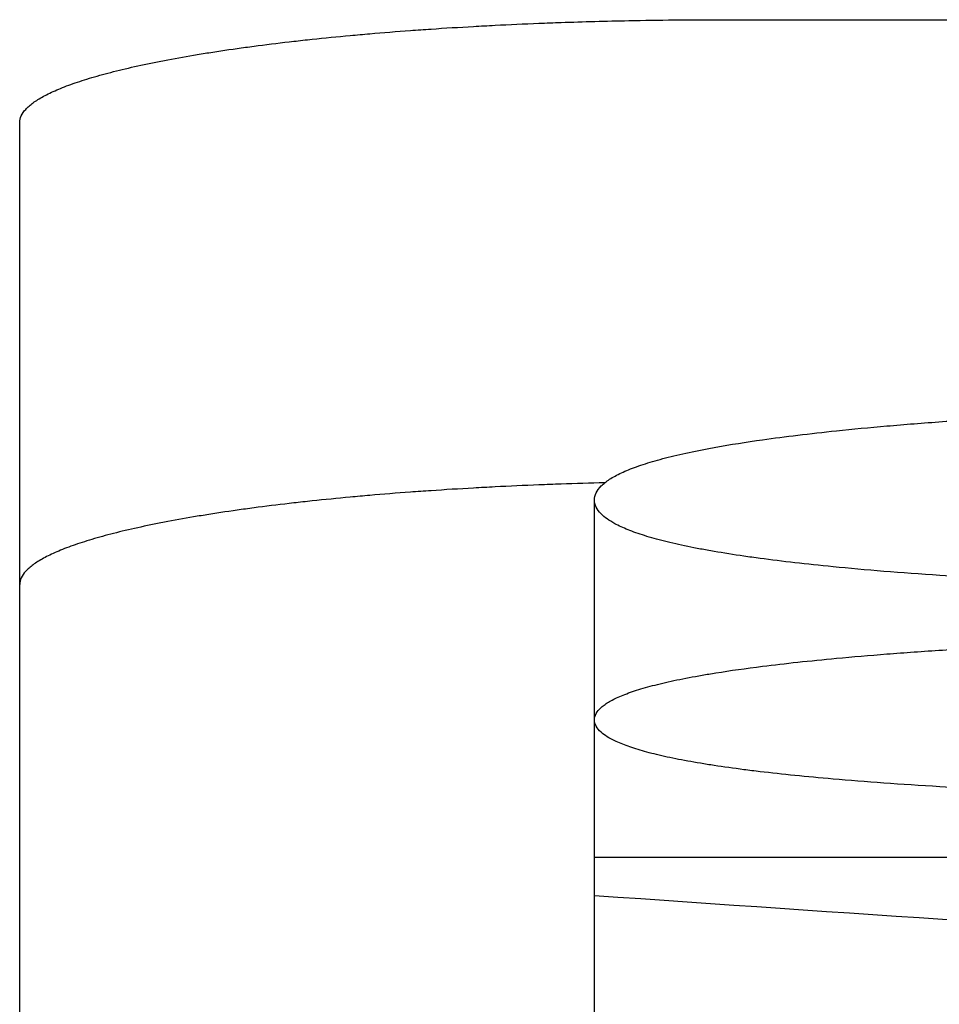
# Model space of a CAD drawing. Units: millimetres. Extents: x 5027 to 11727, y -3089 to -316.
# Drawn here: x 6007 to 6011, y -1537 to -1533 of the extents above; entities that cross this region are included whole.
import ezdxf

# ---------------------------------------------------------------- set-up
doc = ezdxf.new("R2010")
doc.units = ezdxf.units.MM
doc.header["$LTSCALE"] = 10
doc.layers.add('SICHTBAR', color=7, linetype='Continuous', lineweight=25)

msp = doc.modelspace()

# ---------------------------------------------------------------- linework, layer by layer
at = {"layer": 'SICHTBAR'}
for p, q in [((6009.6974, -1533.1689), (6018.6974, -1533.1689)), ((6006.6974, -1539.167), (6006.6974, -1533.6096)), ((6009.1593, -1536.1683), (6009.1593, -1535.2264)), ((6009.1593, -1536.7568), (6009.1593, -1536.1683)), ((6009.1593, -1538.4141), (6009.1593, -1536.9218))]:
    msp.add_line(p, q, dxfattribs=at)
for points, knots in [([(6006.6974, -1533.6096), (6006.6974, -1533.6002), (6006.6996, -1533.5907), (6006.7038, -1533.5813), (6006.7081, -1533.5719), (6006.7145, -1533.5624), (6006.7231, -1533.553), (6006.7274, -1533.5483), (6006.7322, -1533.5436), (6006.7375, -1533.539), (6006.7482, -1533.5296), (6006.7609, -1533.5203), (6006.7758, -1533.511), (6006.7832, -1533.5064), (6006.7912, -1533.5018), (6006.7996, -1533.4972), (6006.8166, -1533.488), (6006.8356, -1533.4788), (6006.8566, -1533.4698), (6006.8671, -1533.4653), (6006.8782, -1533.4608), (6006.8897, -1533.4563), (6006.9128, -1533.4473), (6006.9378, -1533.4385), (6006.9648, -1533.4298), (6006.9783, -1533.4254), (6006.9923, -1533.4211), (6007.0068, -1533.4168), (6007.0358, -1533.4082), (6007.0666, -1533.3997), (6007.0993, -1533.3914), (6007.1157, -1533.3872), (6007.1325, -1533.3831), (6007.1498, -1533.379), (6007.1844, -1533.3708), (6007.2208, -1533.3628), (6007.2589, -1533.355), (6007.2779, -1533.351), (6007.2974, -1533.3472), (6007.3174, -1533.3433), (6007.3572, -1533.3357), (6007.3987, -1533.3282), (6007.4419, -1533.3209), (6007.4635, -1533.3173), (6007.4855, -1533.3137), (6007.5078, -1533.3102), (6007.5526, -1533.3031), (6007.5989, -1533.2963), (6007.6466, -1533.2896), (6007.6705, -1533.2863), (6007.6948, -1533.2831), (6007.7194, -1533.2799), (6007.7686, -1533.2735), (6007.8192, -1533.2673), (6007.8711, -1533.2614), (6007.8971, -1533.2584), (6007.9234, -1533.2555), (6007.95, -1533.2527), (6008.0032, -1533.247), (6008.0576, -1533.2416), (6008.1132, -1533.2365), (6008.141, -1533.2339), (6008.1691, -1533.2314), (6008.1974, -1533.229), (6008.2541, -1533.2241), (6008.3119, -1533.2195), (6008.3706, -1533.2152), (6008.3999, -1533.213), (6008.4295, -1533.2109), (6008.4593, -1533.2089), (6008.5189, -1533.2049), (6008.5794, -1533.2011), (6008.6407, -1533.1977), (6008.6713, -1533.196), (6008.7021, -1533.1943), (6008.7331, -1533.1928), (6008.7951, -1533.1896), (6008.8577, -1533.1868), (6008.921, -1533.1842), (6008.9526, -1533.183), (6008.9843, -1533.1818), (6009.0162, -1533.1807), (6009.1118, -1533.1773), (6009.2085, -1533.1747), (6009.3058, -1533.1728), (6009.3707, -1533.1715), (6009.4359, -1533.1705), (6009.5012, -1533.1699), (6009.5665, -1533.1693), (6009.632, -1533.1689), (6009.6974, -1533.1689)], [-1.570796, -1.570796, -1.570796, -1.570796, -1.505346, -1.505346, -1.505346, -1.439897, -1.439897, -1.439897, -1.407172, -1.407172, -1.407172, -1.341722, -1.341722, -1.341722, -1.308997, -1.308997, -1.308997, -1.243547, -1.243547, -1.243547, -1.210822, -1.210822, -1.210822, -1.145372, -1.145372, -1.145372, -1.112647, -1.112647, -1.112647, -1.047198, -1.047198, -1.047198, -1.014473, -1.014473, -1.014473, -0.949023, -0.949023, -0.949023, -0.916298, -0.916298, -0.916298, -0.850848, -0.850848, -0.850848, -0.818123, -0.818123, -0.818123, -0.752673, -0.752673, -0.752673, -0.719948, -0.719948, -0.719948, -0.654498, -0.654498, -0.654498, -0.621774, -0.621774, -0.621774, -0.556324, -0.556324, -0.556324, -0.523599, -0.523599, -0.523599, -0.458149, -0.458149, -0.458149, -0.425424, -0.425424, -0.425424, -0.359974, -0.359974, -0.359974, -0.327249, -0.327249, -0.327249, -0.261799, -0.261799, -0.261799, -0.229074, -0.229074, -0.229074, -0.1309, -0.1309, -0.1309, -0.06545, -0.06545, -0.06545, 0, 0, 0, 0]), ([(6010.1959, -1534.9299), (6010.2641, -1534.9227), (6010.336, -1534.9158), (6010.4116, -1534.9092), (6010.4873, -1534.9026), (6010.5667, -1534.8963), (6010.6498, -1534.8903), (6010.6914, -1534.8873), (6010.7339, -1534.8843), (6010.7773, -1534.8815), (6010.8642, -1534.8757), (6010.9548, -1534.8703), (6011.0492, -1534.8652), (6011.0964, -1534.8626), (6011.1445, -1534.8601), (6011.1935, -1534.8577), (6011.2916, -1534.8529), (6011.3935, -1534.8484), (6011.499, -1534.8441), (6011.5518, -1534.842), (6011.6056, -1534.84), (6011.6602, -1534.838), (6011.7695, -1534.8341), (6011.8826, -1534.8304), (6011.9994, -1534.8271), (6012.0578, -1534.8255), (6012.1171, -1534.8239), (6012.1774, -1534.8223), (6012.2979, -1534.8193), (6012.4222, -1534.8166), (6012.5502, -1534.8142), (6012.6142, -1534.813), (6012.6792, -1534.8118), (6012.7451, -1534.8108), (6012.9427, -1534.8076), (6013.1488, -1534.8051), (6013.3632, -1534.8032), (6013.6492, -1534.8008), (6013.9501, -1534.7996), (6014.266, -1534.7996)], [0, 0, 0, 0, 0.083333, 0.083333, 0.083333, 0.166667, 0.166667, 0.166667, 0.208333, 0.208333, 0.208333, 0.291667, 0.291667, 0.291667, 0.333333, 0.333333, 0.333333, 0.416667, 0.416667, 0.416667, 0.458333, 0.458333, 0.458333, 0.541667, 0.541667, 0.541667, 0.583333, 0.583333, 0.583333, 0.666667, 0.666667, 0.666667, 0.708333, 0.708333, 0.708333, 0.833333, 0.833333, 0.833333, 1, 1, 1, 1]), ([(6009.1593, -1535.2264), (6009.1593, -1535.216), (6009.1617, -1535.2058), (6009.1665, -1535.1958), (6009.1713, -1535.1857), (6009.1785, -1535.1759), (6009.1881, -1535.1662), (6009.1929, -1535.1613), (6009.1983, -1535.1565), (6009.2043, -1535.1518), (6009.2163, -1535.1423), (6009.2307, -1535.1329), (6009.2475, -1535.1238), (6009.2559, -1535.1192), (6009.2649, -1535.1146), (6009.2745, -1535.1102), (6009.2937, -1535.1012), (6009.3153, -1535.0924), (6009.3393, -1535.0838), (6009.3513, -1535.0794), (6009.3639, -1535.0752), (6009.3771, -1535.071), (6009.4035, -1535.0625), (6009.4323, -1535.0543), (6009.4634, -1535.0462), (6009.479, -1535.0422), (6009.4952, -1535.0382), (6009.512, -1535.0342), (6009.5456, -1535.0263), (6009.5816, -1535.0186), (6009.62, -1535.0111), (6009.6392, -1535.0073), (6009.659, -1535.0036), (6009.6794, -1535), (6009.7406, -1534.989), (6009.8072, -1534.9784), (6009.8792, -1534.9682), (6009.9751, -1534.9547), (6010.0807, -1534.9419), (6010.1959, -1534.9299)], [0, 0, 0, 0, 0.083333, 0.083333, 0.083333, 0.166667, 0.166667, 0.166667, 0.208333, 0.208333, 0.208333, 0.291667, 0.291667, 0.291667, 0.333333, 0.333333, 0.333333, 0.416667, 0.416667, 0.416667, 0.458333, 0.458333, 0.458333, 0.541667, 0.541667, 0.541667, 0.583333, 0.583333, 0.583333, 0.666667, 0.666667, 0.666667, 0.708333, 0.708333, 0.708333, 0.833333, 0.833333, 0.833333, 1, 1, 1, 1]), ([(6009.2033, -1535.1526), (6009.1406, -1535.1541), (6009.0781, -1535.156), (6009.0162, -1535.1582), (6008.9843, -1535.1593), (6008.9526, -1535.1605), (6008.921, -1535.1618), (6008.8577, -1535.1643), (6008.7951, -1535.1672), (6008.7331, -1535.1703), (6008.7021, -1535.1719), (6008.6713, -1535.1735), (6008.6407, -1535.1753), (6008.5794, -1535.1787), (6008.5189, -1535.1825), (6008.4593, -1535.1865), (6008.4295, -1535.1885), (6008.3999, -1535.1906), (6008.3706, -1535.1928), (6008.3119, -1535.1971), (6008.2541, -1535.2018), (6008.1974, -1535.2066), (6008.1691, -1535.2091), (6008.141, -1535.2116), (6008.1132, -1535.2142), (6008.0576, -1535.2194), (6008.0032, -1535.2248), (6007.95, -1535.2305), (6007.9234, -1535.2333), (6007.8971, -1535.2362), (6007.8711, -1535.2392), (6007.8192, -1535.2451), (6007.7686, -1535.2513), (6007.7194, -1535.2577), (6007.6948, -1535.261), (6007.6705, -1535.2642), (6007.6466, -1535.2676), (6007.5989, -1535.2742), (6007.5526, -1535.2811), (6007.5078, -1535.2882), (6007.4855, -1535.2917), (6007.4635, -1535.2953), (6007.4419, -1535.299), (6007.3987, -1535.3063), (6007.3572, -1535.3138), (6007.3174, -1535.3215), (6007.2974, -1535.3253), (6007.2779, -1535.3292), (6007.2589, -1535.3331), (6007.2208, -1535.341), (6007.1844, -1535.349), (6007.1498, -1535.3572), (6007.1325, -1535.3613), (6007.1157, -1535.3655), (6007.0993, -1535.3697), (6007.0666, -1535.378), (6007.0358, -1535.3865), (6007.0068, -1535.3952), (6006.9923, -1535.3995), (6006.9783, -1535.4038), (6006.9648, -1535.4082), (6006.9378, -1535.417), (6006.9128, -1535.4259), (6006.8897, -1535.4348), (6006.8782, -1535.4393), (6006.8671, -1535.4438), (6006.8566, -1535.4484), (6006.8356, -1535.4575), (6006.8166, -1535.4666), (6006.7996, -1535.4759), (6006.7912, -1535.4805), (6006.7832, -1535.4851), (6006.7758, -1535.4898), (6006.7609, -1535.4991), (6006.7482, -1535.5084), (6006.7375, -1535.5178), (6006.7322, -1535.5225), (6006.7274, -1535.5272), (6006.7231, -1535.5319), (6006.7145, -1535.5414), (6006.7081, -1535.5508), (6006.7038, -1535.5603), (6006.6996, -1535.5698), (6006.6974, -1535.5793), (6006.6974, -1535.5887)], [0.165461, 0.165461, 0.165461, 0.165461, 0.229074, 0.229074, 0.229074, 0.261799, 0.261799, 0.261799, 0.327249, 0.327249, 0.327249, 0.359974, 0.359974, 0.359974, 0.425424, 0.425424, 0.425424, 0.458149, 0.458149, 0.458149, 0.523599, 0.523599, 0.523599, 0.556324, 0.556324, 0.556324, 0.621774, 0.621774, 0.621774, 0.654498, 0.654498, 0.654498, 0.719948, 0.719948, 0.719948, 0.752673, 0.752673, 0.752673, 0.818123, 0.818123, 0.818123, 0.850848, 0.850848, 0.850848, 0.916298, 0.916298, 0.916298, 0.949023, 0.949023, 0.949023, 1.014473, 1.014473, 1.014473, 1.047198, 1.047198, 1.047198, 1.112647, 1.112647, 1.112647, 1.145372, 1.145372, 1.145372, 1.210822, 1.210822, 1.210822, 1.243547, 1.243547, 1.243547, 1.308997, 1.308997, 1.308997, 1.341722, 1.341722, 1.341722, 1.407172, 1.407172, 1.407172, 1.439897, 1.439897, 1.439897, 1.505346, 1.505346, 1.505346, 1.570796, 1.570796, 1.570796, 1.570796]), ([(6010.1807, -1535.5125), (6010.1239, -1535.5069), (6010.0695, -1535.5011), (6010.0175, -1535.4952), (6009.9655, -1535.4892), (6009.9159, -1535.483), (6009.8686, -1535.4767), (6009.8449, -1535.4735), (6009.8219, -1535.4703), (6009.7994, -1535.467), (6009.7545, -1535.4605), (6009.7119, -1535.4537), (6009.6718, -1535.4468), (6009.6517, -1535.4433), (6009.6322, -1535.4398), (6009.6132, -1535.4363), (6009.5754, -1535.4291), (6009.5399, -1535.4218), (6009.5069, -1535.4143), (6009.4903, -1535.4105), (6009.4743, -1535.4067), (6009.459, -1535.4028), (6009.4282, -1535.3951), (6009.3999, -1535.3872), (6009.3739, -1535.379), (6009.3609, -1535.375), (6009.3484, -1535.3709), (6009.3366, -1535.3667), (6009.313, -1535.3584), (6009.2917, -1535.3498), (6009.2728, -1535.3411), (6009.2633, -1535.3367), (6009.2545, -1535.3323), (6009.2462, -1535.3279), (6009.2214, -1535.3144), (6009.2019, -1535.3006), (6009.1877, -1535.2863), (6009.1688, -1535.2671), (6009.1593, -1535.2472), (6009.1593, -1535.2264)], [0, 0, 0, 0, 0.083333, 0.083333, 0.083333, 0.166667, 0.166667, 0.166667, 0.208333, 0.208333, 0.208333, 0.291667, 0.291667, 0.291667, 0.333333, 0.333333, 0.333333, 0.416667, 0.416667, 0.416667, 0.458333, 0.458333, 0.458333, 0.541667, 0.541667, 0.541667, 0.583333, 0.583333, 0.583333, 0.666667, 0.666667, 0.666667, 0.708333, 0.708333, 0.708333, 0.833333, 0.833333, 0.833333, 1, 1, 1, 1]), ([(6014.2432, -1535.6338), (6014.0865, -1535.6338), (6013.9335, -1535.6335), (6013.7841, -1535.6329), (6013.6347, -1535.6324), (6013.489, -1535.6315), (6013.3469, -1535.6304), (6013.2759, -1535.6299), (6013.2058, -1535.6292), (6013.1366, -1535.6285), (6012.9982, -1535.6271), (6012.8634, -1535.6255), (6012.7323, -1535.6235), (6012.6667, -1535.6225), (6012.6021, -1535.6215), (6012.5384, -1535.6204), (6012.4109, -1535.6181), (6012.2871, -1535.6156), (6012.167, -1535.6128), (6012.1069, -1535.6114), (6012.0477, -1535.61), (6011.9895, -1535.6084), (6011.873, -1535.6054), (6011.7601, -1535.602), (6011.6509, -1535.5984), (6011.5963, -1535.5965), (6011.5427, -1535.5946), (6011.4899, -1535.5927), (6011.3843, -1535.5888), (6011.2824, -1535.5846), (6011.1842, -1535.5801), (6011.1351, -1535.5778), (6011.0869, -1535.5755), (6011.0396, -1535.5731), (6010.8977, -1535.566), (6010.764, -1535.5582), (6010.6386, -1535.5497), (6010.4713, -1535.5385), (6010.3187, -1535.526), (6010.1807, -1535.5125)], [0, 0, 0, 0, 0.083333, 0.083333, 0.083333, 0.166667, 0.166667, 0.166667, 0.208333, 0.208333, 0.208333, 0.291667, 0.291667, 0.291667, 0.333333, 0.333333, 0.333333, 0.416667, 0.416667, 0.416667, 0.458333, 0.458333, 0.458333, 0.541667, 0.541667, 0.541667, 0.583333, 0.583333, 0.583333, 0.666667, 0.666667, 0.666667, 0.708333, 0.708333, 0.708333, 0.833333, 0.833333, 0.833333, 1, 1, 1, 1]), ([(6010.1959, -1535.9044), (6010.2641, -1535.898), (6010.336, -1535.8918), (6010.4116, -1535.8859), (6010.4873, -1535.88), (6010.5667, -1535.8744), (6010.6498, -1535.869), (6010.6914, -1535.8664), (6010.7339, -1535.8637), (6010.7773, -1535.8612), (6010.8642, -1535.8561), (6010.9548, -1535.8512), (6011.0492, -1535.8467), (6011.0964, -1535.8444), (6011.1445, -1535.8422), (6011.1935, -1535.84), (6011.2916, -1535.8357), (6011.3935, -1535.8317), (6011.499, -1535.8279), (6011.5518, -1535.826), (6011.6056, -1535.8242), (6011.6602, -1535.8224), (6011.7695, -1535.8189), (6011.8826, -1535.8157), (6011.9994, -1535.8127), (6012.0578, -1535.8112), (6012.1171, -1535.8098), (6012.1774, -1535.8084), (6012.2979, -1535.8057), (6012.4222, -1535.8033), (6012.5502, -1535.8011), (6012.6142, -1535.8), (6012.6792, -1535.799), (6012.7451, -1535.7981), (6012.9427, -1535.7952), (6013.1488, -1535.793), (6013.3632, -1535.7914), (6013.6492, -1535.7892), (6013.9501, -1535.7881), (6014.266, -1535.7881)], [0, 0, 0, 0, 0.083333, 0.083333, 0.083333, 0.166667, 0.166667, 0.166667, 0.208333, 0.208333, 0.208333, 0.291667, 0.291667, 0.291667, 0.333333, 0.333333, 0.333333, 0.416667, 0.416667, 0.416667, 0.458333, 0.458333, 0.458333, 0.541667, 0.541667, 0.541667, 0.583333, 0.583333, 0.583333, 0.666667, 0.666667, 0.666667, 0.708333, 0.708333, 0.708333, 0.833333, 0.833333, 0.833333, 1, 1, 1, 1]), ([(6009.1593, -1536.1683), (6009.1593, -1536.159), (6009.1617, -1536.15), (6009.1665, -1536.141), (6009.1713, -1536.1321), (6009.1785, -1536.1233), (6009.1881, -1536.1147), (6009.1929, -1536.1104), (6009.1983, -1536.1062), (6009.2043, -1536.1019), (6009.2163, -1536.0935), (6009.2307, -1536.0852), (6009.2475, -1536.077), (6009.2559, -1536.0729), (6009.2649, -1536.0689), (6009.2745, -1536.0649), (6009.2937, -1536.0569), (6009.3153, -1536.0491), (6009.3393, -1536.0414), (6009.3513, -1536.0376), (6009.3639, -1536.0338), (6009.3771, -1536.03), (6009.4035, -1536.0225), (6009.4323, -1536.0152), (6009.4634, -1536.008), (6009.479, -1536.0044), (6009.4952, -1536.0009), (6009.512, -1535.9973), (6009.5456, -1535.9903), (6009.5816, -1535.9835), (6009.62, -1535.9768), (6009.6392, -1535.9734), (6009.659, -1535.9701), (6009.6794, -1535.9668), (6009.7406, -1535.957), (6009.8072, -1535.9476), (6009.8792, -1535.9386), (6009.9751, -1535.9265), (6010.0807, -1535.9151), (6010.1959, -1535.9044)], [0, 0, 0, 0, 0.083333, 0.083333, 0.083333, 0.166667, 0.166667, 0.166667, 0.208333, 0.208333, 0.208333, 0.291667, 0.291667, 0.291667, 0.333333, 0.333333, 0.333333, 0.416667, 0.416667, 0.416667, 0.458333, 0.458333, 0.458333, 0.541667, 0.541667, 0.541667, 0.583333, 0.583333, 0.583333, 0.666667, 0.666667, 0.666667, 0.708333, 0.708333, 0.708333, 0.833333, 0.833333, 0.833333, 1, 1, 1, 1]), ([(6010.1807, -1536.4217), (6010.1239, -1536.4168), (6010.0695, -1536.4117), (6010.0175, -1536.4064), (6009.9655, -1536.4012), (6009.9159, -1536.3957), (6009.8686, -1536.3901), (6009.8449, -1536.3873), (6009.8219, -1536.3844), (6009.7994, -1536.3815), (6009.7545, -1536.3757), (6009.7119, -1536.3698), (6009.6718, -1536.3636), (6009.6517, -1536.3606), (6009.6322, -1536.3575), (6009.6132, -1536.3543), (6009.5754, -1536.348), (6009.5399, -1536.3415), (6009.5069, -1536.3348), (6009.4903, -1536.3315), (6009.4743, -1536.3281), (6009.459, -1536.3247), (6009.4282, -1536.3179), (6009.3999, -1536.3108), (6009.3739, -1536.3036), (6009.3609, -1536.3), (6009.3484, -1536.2964), (6009.3366, -1536.2927), (6009.313, -1536.2853), (6009.2917, -1536.2778), (6009.2728, -1536.27), (6009.2633, -1536.2661), (6009.2545, -1536.2622), (6009.2462, -1536.2583), (6009.2214, -1536.2464), (6009.2019, -1536.2341), (6009.1877, -1536.2214), (6009.1688, -1536.2044), (6009.1593, -1536.1867), (6009.1593, -1536.1683)], [0, 0, 0, 0, 0.083333, 0.083333, 0.083333, 0.166667, 0.166667, 0.166667, 0.208333, 0.208333, 0.208333, 0.291667, 0.291667, 0.291667, 0.333333, 0.333333, 0.333333, 0.416667, 0.416667, 0.416667, 0.458333, 0.458333, 0.458333, 0.541667, 0.541667, 0.541667, 0.583333, 0.583333, 0.583333, 0.666667, 0.666667, 0.666667, 0.708333, 0.708333, 0.708333, 0.833333, 0.833333, 0.833333, 1, 1, 1, 1]), ([(6014.2432, -1536.5289), (6014.0865, -1536.5289), (6013.9335, -1536.5286), (6013.7841, -1536.5281), (6013.6347, -1536.5276), (6013.489, -1536.5269), (6013.3469, -1536.5259), (6013.2759, -1536.5254), (6013.2058, -1536.5249), (6013.1366, -1536.5243), (6012.9982, -1536.523), (6012.8634, -1536.5216), (6012.7323, -1536.5198), (6012.6667, -1536.519), (6012.6021, -1536.518), (6012.5384, -1536.5171), (6012.4109, -1536.5151), (6012.2871, -1536.5129), (6012.167, -1536.5104), (6012.1069, -1536.5092), (6012.0477, -1536.5079), (6011.9895, -1536.5065), (6011.873, -1536.5038), (6011.7601, -1536.5008), (6011.6509, -1536.4976), (6011.5963, -1536.496), (6011.5427, -1536.4944), (6011.4899, -1536.4926), (6011.3843, -1536.4892), (6011.2824, -1536.4854), (6011.1842, -1536.4815), (6011.1351, -1536.4795), (6011.0869, -1536.4775), (6011.0396, -1536.4753), (6010.8977, -1536.469), (6010.764, -1536.4621), (6010.6386, -1536.4547), (6010.4713, -1536.4447), (6010.3187, -1536.4337), (6010.1807, -1536.4217)], [0, 0, 0, 0, 0.083333, 0.083333, 0.083333, 0.166667, 0.166667, 0.166667, 0.208333, 0.208333, 0.208333, 0.291667, 0.291667, 0.291667, 0.333333, 0.333333, 0.333333, 0.416667, 0.416667, 0.416667, 0.458333, 0.458333, 0.458333, 0.541667, 0.541667, 0.541667, 0.583333, 0.583333, 0.583333, 0.666667, 0.666667, 0.666667, 0.708333, 0.708333, 0.708333, 0.833333, 0.833333, 0.833333, 1, 1, 1, 1]), ([(6009.1593, -1536.9218), (6009.1593, -1536.9173), (6009.1593, -1536.9128), (6009.1593, -1536.9082), (6009.1593, -1536.9037), (6009.1593, -1536.8992), (6009.1593, -1536.8946), (6009.1593, -1536.8924), (6009.1593, -1536.8901), (6009.1593, -1536.8878), (6009.1593, -1536.8833), (6009.1593, -1536.8787), (6009.1593, -1536.8742), (6009.1593, -1536.8719), (6009.1593, -1536.8696), (6009.1593, -1536.8673), (6009.1593, -1536.8628), (6009.1593, -1536.8582), (6009.1593, -1536.8536), (6009.1593, -1536.8514), (6009.1593, -1536.8491), (6009.1593, -1536.8468), (6009.1593, -1536.8422), (6009.1593, -1536.8376), (6009.1593, -1536.833), (6009.1593, -1536.8262), (6009.1593, -1536.8193), (6009.1593, -1536.8124), (6009.1593, -1536.81), (6009.1593, -1536.8077), (6009.1593, -1536.8054), (6009.1593, -1536.7893), (6009.1593, -1536.7731), (6009.1593, -1536.7568)], [0, 0, 0, 0, 0.0134019, 0.0134019, 0.0134019, 0.0268039, 0.0268039, 0.0268039, 0.0335048, 0.0335048, 0.0335048, 0.0469068, 0.0469068, 0.0469068, 0.0536077, 0.0536077, 0.0536077, 0.0670097, 0.0670097, 0.0670097, 0.0737106, 0.0737106, 0.0737106, 0.0871126, 0.0871126, 0.0871126, 0.1072154, 0.1072154, 0.1072154, 0.1139164, 0.1139164, 0.1139164, 0.1608232, 0.1608232, 0.1608232, 0.1608232])]:
    msp.add_open_spline(points, degree=3, knots=knots, dxfattribs=at)
for points in [[(6009.1593, -1536.7568), (6011.2757, -1536.7568), (6013.392, -1536.7568), (6015.5084, -1536.7568)], [(6015.516, -1537.3427), (6013.3971, -1537.2082), (6011.2782, -1537.0679), (6009.1593, -1536.9218)]]:
    msp.add_open_spline(points, degree=3, dxfattribs=at)

doc.saveas('drawing.dxf')
